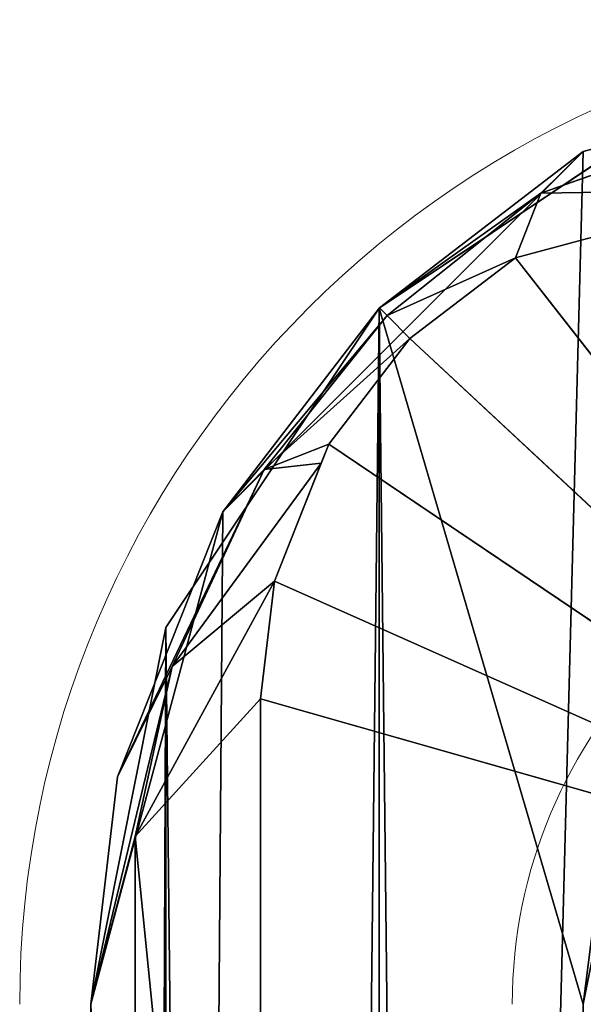
# Model space of a CAD drawing. Units: centimetres. Extents: x -328 to 301, y -154 to 154.
# Drawn here: x 45 to 45, y 4 to 4 of the extents above; entities that cross this region are included whole.
import ezdxf

# ---------------------------------------------------------------- set-up
doc = ezdxf.new("R2010")
doc.units = ezdxf.units.CM
doc.header["$LTSCALE"] = 2.54
doc.layers.get('0').update_dxf_attribs({"true_color": 0xff5454})

# ---------------------------------------------------------------- blocks, each defined once
blk = doc.blocks.new('3DGeom~189_Defintion')
at = {"color": 18, "true_color": 0x000000}
for p, q in [((710.412329671314, 915.7503123859968, -1230.849829578344), (867.5347596053649, 728.1424278445876, -1255.176282567858)), ((867.5347596053649, 728.1424278445876, -1255.176282567858), (729.9294195282149, 892.4464670669374, -1233.871571213512)), ((829.9945507055385, 703.871031077921, -1269.028302278222), (678.1094948645317, 885.2253369627829, -1245.51273455397)), ((678.1094948645317, 885.2253369627829, -1245.51273455397), (829.9945507055385, 703.871031077921, -1269.028302278222)), ((829.9945507055385, 703.871031077921, -1269.028302278222), (849.771753661136, 717.211117139252, -1266.941939102471)), ((849.771753661136, 717.211117139252, -1266.941939102471), (829.9945507055385, 703.871031077921, -1269.028302278222)), ((950.6524937072317, 717.211117139252, -1193.110966909639), (935.076988537877, 673.4882361196784, -1228.271581826119)), ((950.6524937072317, 717.211117139252, -1193.110966909639), (935.076988537877, 673.4882361196784, -1228.271581826119)), ((881.0803224183775, 710.8048611210997, -1255.678873978887), (895.2449397106185, 698.673807614528, -1252.441316148846)), ((897.5355724949446, 696.7119376328951, -1251.917625975571), (881.0803224183775, 710.8048611210997, -1255.678873978887)), ((856.182628313805, 687.1113185143639, -1270), (829.9945507055385, 703.871031077921, -1269.028302278222)), ((829.9945507055385, 8.316419553011656e-11, -1269.028302278222), (829.9945507055385, 703.871031077921, -1269.028302278222)), ((829.9945507055385, 703.871031077921, -1269.028302278222), (856.182628313805, 687.1113185143639, -1270)), ((829.9945507055385, 703.871031077921, -1269.028302278222), (829.9945507055385, 9.24046617001295e-11, -1269.028302278222)), ((958.6218426037431, 703.871031077921, -1174.890663663407), (935.076988537877, 673.4882361196784, -1228.271581826119)), ((935.076988537877, 673.4882361196784, -1228.271581826119), (958.6218426037431, 703.871031077921, -1174.890663663407)), ((895.2449397106185, 698.673807614528, -1252.441316148846), (897.5355724949446, 696.7119376328951, -1251.917625975571)), ((887.9962027682919, 673.4882361196784, -1262.728379823011), (856.182628313805, 687.1113185143639, -1270)), ((856.182628313805, 687.1113185143639, -1270), (887.9962027682919, 673.4882361196784, -1262.728379823011)), ((913.8366231599194, 669.3855240687208, -1248.575728992929), (887.9962027682919, 673.4882361196784, -1262.728379823011)), ((887.9962027682919, 673.4882361196784, -1262.728379823011), (913.8366231599194, 669.3855240687208, -1248.575728992929)), ((935.076988537877, 673.4882361196784, -1228.271581826119), (913.8366231599194, 669.3855240687208, -1248.575728992929)), ((913.8366231599194, 669.3855240687208, -1248.575728992929), (935.076988537877, 673.4882361196784, -1228.271581826119)), ((935.076988537877, 673.4882361196784, -1228.271581826119), (935.076988537877, 8.316419553011656e-11, -1228.271581826119)), ((935.076988537877, 673.4882361196784, -1228.271581826119), (935.076988537877, 8.316419553011656e-11, -1228.271581826119)), ((-1174.890663663398, 0, -958.6218426037477), (829.9945507055385, 0, -1269.028302278222)), ((829.9945507055385, 9.24046617001295e-11, -1269.028302278222), (-1174.890663663398, 1.201260602101684e-10, -958.6218426037477)), ((887.9962027682919, 8.316419553011656e-11, -1262.728379823011), (829.9945507055385, 8.316419553011656e-11, -1269.028302278222)), ((829.9945507055385, 0, -1269.028302278222), (887.9962027682919, 0, -1262.728379823011)), ((935.076988537877, 8.316419553011656e-11, -1228.271581826119), (887.9962027682919, 8.316419553011656e-11, -1262.728379823011)), ((887.9962027682919, 0, -1262.728379823011), (935.076988537877, 0, -1228.271581826119)), ((958.6218426037431, 8.316419553011656e-11, -1174.890663663407), (935.076988537877, 8.316419553011656e-11, -1228.271581826119)), ((935.076988537877, 0, -1228.271581826119), (958.6218426037431, 0, -1174.890663663407))]:
    blk.add_line(p, q, dxfattribs=at)
at = {"color": 0}
for p, q in [((849.771753661136, 717.211117139252, -1266.941939102471), (695.0081338550995, 902.002526859245, -1242.980568178016)), ((849.771753661136, 717.211117139252, -1266.941939102471), (695.0081338550995, 902.002526859245, -1242.980568178016)), ((881.0803224183775, 710.8048611210997, -1255.678873978887), (856.181106263799, 877.5571440308157, -1164.097544602303)), ((856.181106263799, 877.5571440308157, -1164.097544602303), (897.5355724949446, 696.7119376328951, -1251.917625975571)), ((921.8877428812448, 696.7119376328951, -1234.095155111898), (856.181106263799, 877.5571440308157, -1164.097544602303)), ((910.9013759530337, 692.4677798997543, -1244.597405167156), (856.181106263799, 877.5571440308157, -1164.097544602303)), ((921.8877428812448, 696.7119376328951, -1234.095155111898), (856.181106263799, 877.5571440308157, -1164.097544602303)), ((910.9013759530337, 692.4677798997543, -1244.597405167156), (856.181106263799, 877.5571440308157, -1164.097544602303)), ((856.181106263799, 877.5571440308157, -1164.097544602303), (897.5355724949446, 696.7119376328951, -1251.917625975571)), ((867.5347596053649, 728.1424278445876, -1255.176282567858), (856.181106263799, 877.5571440308157, -1164.097544602303)), ((881.0803224183775, 710.8048611210997, -1255.678873978887), (856.181106263799, 877.5571440308157, -1164.097544602303)), ((867.5347596053649, 728.1424278445876, -1255.176282567858), (856.181106263799, 877.5571440308157, -1164.097544602303)), ((849.771753661136, 717.211117139252, -1266.941939102471), (867.5347596053649, 728.1424278445876, -1255.176282567858)), ((849.771753661136, 717.211117139252, -1266.941939102471), (867.5347596053649, 728.1424278445876, -1255.176282567858)), ((867.5347596053649, 728.1424278445876, -1255.176282567858), (881.0803224183775, 710.8048611210997, -1255.678873978887)), ((867.5347596053649, 728.1424278445876, -1255.176282567858), (881.0803224183775, 710.8048611210997, -1255.678873978887)), ((921.8877428812448, 696.7119376328951, -1234.095155111898), (934.066137391651, 728.1424278445876, -1206.484433102298)), ((921.8877428812448, 696.7119376328951, -1234.095155111898), (934.066137391651, 728.1424278445876, -1206.484433102298)), ((934.066137391651, 728.1424278445876, -1206.484433102298), (929.6309886241742, 685.457427480083, -1232.359703190752)), ((934.066137391651, 728.1424278445876, -1206.484433102298), (929.6309886241742, 685.457427480083, -1232.359703190752)), ((881.0803224183775, 710.8048611210997, -1255.678873978887), (849.771753661136, 717.211117139252, -1266.941939102471)), ((849.771753661136, 717.211117139252, -1266.941939102471), (869.6379703002203, 699.662772731281, -1265.7550549996)), ((881.0803224183775, 710.8048611210997, -1255.678873978887), (849.771753661136, 717.211117139252, -1266.941939102471)), ((849.771753661136, 717.211117139252, -1266.941939102471), (869.6379703002203, 699.662772731281, -1265.7550549996)), ((950.6524937072317, 717.211117139252, -1193.110966909639), (929.6309886241742, 685.457427480083, -1232.359703190752)), ((950.6524937072317, 717.211117139252, -1193.110966909639), (929.6309886241742, 685.457427480083, -1232.359703190752)), ((881.0803224183775, 710.8048611210997, -1255.678873978887), (869.6379703002203, 699.662772731281, -1265.7550549996)), ((881.0803224183775, 710.8048611210997, -1255.678873978887), (869.6379703002203, 699.662772731281, -1265.7550549996)), ((869.6379703002203, 699.662772731281, -1265.7550549996), (829.9945507055385, 703.871031077921, -1269.028302278222)), ((869.6379703002203, 699.662772731281, -1265.7550549996), (829.9945507055385, 703.871031077921, -1269.028302278222)), ((869.6379703002203, 699.662772731281, -1265.7550549996), (856.182628313805, 687.1113185143639, -1270)), ((869.6379703002203, 699.662772731281, -1265.7550549996), (856.182628313805, 687.1113185143639, -1270)), ((895.2449397106185, 698.673807614528, -1252.441316148846), (869.6379703002203, 699.662772731281, -1265.7550549996)), ((895.2449397106185, 698.673807614528, -1252.441316148846), (869.6379703002203, 699.662772731281, -1265.7550549996)), ((893.539823820738, 685.457427480083, -1258.773569045687), (869.6379703002203, 699.662772731281, -1265.7550549996)), ((893.539823820738, 685.457427480083, -1258.773569045687), (869.6379703002203, 699.662772731281, -1265.7550549996)), ((895.2449397106185, 698.673807614528, -1252.441316148846), (893.539823820738, 685.457427480083, -1258.773569045687)), ((895.2449397106185, 698.673807614528, -1252.441316148846), (893.539823820738, 685.457427480083, -1258.773569045687)), ((897.5355724949446, 696.7119376328951, -1251.917625975571), (893.539823820738, 685.457427480083, -1258.773569045687)), ((897.5355724949446, 696.7119376328951, -1251.917625975571), (893.539823820738, 685.457427480083, -1258.773569045687)), ((897.5355724949446, 696.7119376328951, -1251.917625975571), (910.9013759530337, 692.4677798997543, -1244.597405167156)), ((897.5355724949446, 696.7119376328951, -1251.917625975571), (910.9013759530337, 692.4677798997543, -1244.597405167156)), ((910.9013759530337, 692.4677798997543, -1244.597405167156), (921.8877428812448, 696.7119376328951, -1234.095155111898)), ((910.9013759530337, 692.4677798997543, -1244.597405167156), (921.8877428812448, 696.7119376328951, -1234.095155111898)), ((921.8877428812448, 696.7119376328951, -1234.095155111898), (913.0910285917231, 681.1884445863856, -1247.57264555022)), ((921.8877428812448, 696.7119376328951, -1234.095155111898), (913.0910285917231, 681.1884445863856, -1247.57264555022)), ((921.8877428812448, 696.7119376328951, -1234.095155111898), (929.6309886241742, 685.457427480083, -1232.359703190752)), ((921.8877428812448, 696.7119376328951, -1234.095155111898), (929.6309886241742, 685.457427480083, -1232.359703190752)), ((910.9013759530337, 692.4677798997543, -1244.597405167156), (893.539823820738, 685.457427480083, -1258.773569045687)), ((910.9013759530337, 692.4677798997543, -1244.597405167156), (893.539823820738, 685.457427480083, -1258.773569045687)), ((910.9013759530337, 692.4677798997543, -1244.597405167156), (913.0910285917231, 681.1884445863856, -1247.57264555022)), ((910.9013759530337, 692.4677798997543, -1244.597405167156), (913.0910285917231, 681.1884445863856, -1247.57264555022)), ((829.9945507055385, 8.316419553011656e-11, -1269.028302278222), (856.182628313805, 687.1113185143639, -1270)), ((829.9945507055385, 8.316419553011656e-11, -1269.028302278222), (856.182628313805, 687.1113185143639, -1270)), ((893.539823820738, 685.457427480083, -1258.773569045687), (856.182628313805, 687.1113185143639, -1270)), ((893.539823820738, 685.457427480083, -1258.773569045687), (856.182628313805, 687.1113185143639, -1270)), ((887.9962027682919, 8.316419553011656e-11, -1262.728379823011), (856.182628313805, 687.1113185143639, -1270)), ((887.9962027682919, 8.316419553011656e-11, -1262.728379823011), (856.182628313805, 687.1113185143639, -1270)), ((893.539823820738, 685.457427480083, -1258.773569045687), (887.9962027682919, 673.4882361196784, -1262.728379823011)), ((893.539823820738, 685.457427480083, -1258.773569045687), (887.9962027682919, 673.4882361196784, -1262.728379823011)), ((913.0910285917231, 681.1884445863856, -1247.57264555022), (893.539823820738, 685.457427480083, -1258.773569045687)), ((913.0910285917231, 681.1884445863856, -1247.57264555022), (893.539823820738, 685.457427480083, -1258.773569045687)), ((929.6309886241742, 685.457427480083, -1232.359703190752), (913.0910285917231, 681.1884445863856, -1247.57264555022)), ((929.6309886241742, 685.457427480083, -1232.359703190752), (913.0910285917231, 681.1884445863856, -1247.57264555022)), ((929.6309886241742, 685.457427480083, -1232.359703190752), (913.8366231599194, 669.3855240687208, -1248.575728992929)), ((929.6309886241742, 685.457427480083, -1232.359703190752), (913.8366231599194, 669.3855240687208, -1248.575728992929)), ((929.6309886241742, 685.457427480083, -1232.359703190752), (935.076988537877, 673.4882361196784, -1228.271581826119)), ((929.6309886241742, 685.457427480083, -1232.359703190752), (935.076988537877, 673.4882361196784, -1228.271581826119)), ((913.0910285917231, 681.1884445863856, -1247.57264555022), (887.9962027682919, 673.4882361196784, -1262.728379823011)), ((913.0910285917231, 681.1884445863856, -1247.57264555022), (887.9962027682919, 673.4882361196784, -1262.728379823011)), ((913.0910285917231, 681.1884445863856, -1247.57264555022), (913.8366231599194, 669.3855240687208, -1248.575728992929)), ((913.0910285917231, 681.1884445863856, -1247.57264555022), (913.8366231599194, 669.3855240687208, -1248.575728992929)), ((935.076988537877, 8.316419553011656e-11, -1228.271581826119), (887.9962027682919, 673.4882361196784, -1262.728379823011)), ((887.9962027682919, 8.316419553011656e-11, -1262.728379823011), (887.9962027682919, 673.4882361196784, -1262.728379823011)), ((935.076988537877, 8.316419553011656e-11, -1228.271581826119), (887.9962027682919, 673.4882361196784, -1262.728379823011)), ((887.9962027682919, 8.316419553011656e-11, -1262.728379823011), (887.9962027682919, 673.4882361196784, -1262.728379823011)), ((935.076988537877, 8.316419553011656e-11, -1228.271581826119), (913.8366231599194, 669.3855240687208, -1248.575728992929)), ((935.076988537877, 8.316419553011656e-11, -1228.271581826119), (913.8366231599194, 669.3855240687208, -1248.575728992929))]:
    blk.add_line(p, q, dxfattribs=at)
at = {"color": 18, "true_color": 0x000000}
mesh = blk.add_polyface(dxfattribs=at)
corners = [(-1023.005607822391, 885.2253369627829, -982.1375152969603), (-1174.890663663398, 1.201260602101684e-10, -958.6218426037477), (-1174.890663663398, 703.871031077921, -958.6218426037477), (829.9945507055385, 9.24046617001295e-11, -1269.028302278222), (-839.5896589533517, 1033.76345731078, -1010.534874740613), (-631.4421293690435, 1143.979087537018, -1042.761292139873), (-406.2792615458117, 1211.786310625154, -1077.622220657334), (-172.4480564789319, 1234.671434737329, -1113.825072440985), (61.38314858795704, 1211.786310625154, -1150.028029193605), (286.5460164111935, 1143.979087537018, -1184.888852742087), (494.693545995497, 1033.76345731078, -1217.115375110317), (678.1094948645317, 885.2253369627829, -1245.51273455397), (829.9945507055385, 703.871031077921, -1269.028302278222)]
mesh.append_faces([[corners[k] for k in face] for face in [(0, 1, 2), (3, 11, 12)]], dxfattribs={"vtx0": -1, "color": 18})
mesh.append_faces([[corners[k] for k in face] for face in [(1, 0, 3)]], dxfattribs={"vtx0": -1, "vtx1": -1, "color": 18})
mesh.append_faces([[corners[k] for k in face] for face in [(3, 0, 4), (3, 4, 5), (3, 5, 6), (3, 6, 7), (3, 7, 8), (3, 8, 9), (3, 9, 10), (3, 10, 11)]], dxfattribs={"vtx0": -1, "vtx2": -1, "color": 18})
mesh = blk.add_polyface(dxfattribs=at)
corners = [(856.181106263799, 877.5571440308157, -1164.097544602303), (729.9294195282149, 892.4464670669374, -1233.871571213512), (816.2804077325162, 1060.257624425008, -1033.351664055668)]
mesh.append_faces([[corners[k] for k in face] for face in [(0, 1, 2)]], dxfattribs={"color": 18})
mesh = blk.add_polyface(dxfattribs=at)
corners = [(710.412329671314, 915.7503123859968, -1230.849829578344), (849.771753661136, 717.211117139252, -1266.941939102471), (695.0081338550995, 902.002526859245, -1242.980568178016), (867.5347596053649, 728.1424278445876, -1255.176282567858)]
mesh.append_faces([[corners[k] for k in face] for face in [(0, 1, 2), (1, 0, 3)]], dxfattribs={"vtx0": -1, "color": 18})
mesh = blk.add_polyface(dxfattribs=at)
corners = [(695.0081338550995, 902.002526859245, -1242.980568178016), (829.9945507055385, 703.871031077921, -1269.028302278222), (678.1094948645317, 885.2253369627829, -1245.51273455397), (849.771753661136, 717.211117139252, -1266.941939102471)]
mesh.append_faces([[corners[k] for k in face] for face in [(0, 1, 2), (1, 0, 3)]], dxfattribs={"vtx0": -1, "color": 18})
mesh = blk.add_polyface(dxfattribs=at)
corners = [(867.5347596053649, 728.1424278445876, -1255.176282567858), (729.9294195282149, 892.4464670669374, -1233.871571213512), (856.181106263799, 877.5571440308157, -1164.097544602303)]
mesh.append_faces([[corners[k] for k in face] for face in [(0, 1, 2)]], dxfattribs={"color": 18})
mesh = blk.add_polyface(dxfattribs=at)
corners = [(897.5355724949446, 696.7119376328951, -1251.917625975571), (881.0803224183775, 710.8048611210997, -1255.678873978887), (856.181106263799, 877.5571440308157, -1164.097544602303)]
mesh.append_faces([[corners[k] for k in face] for face in [(0, 1, 2)]], dxfattribs={"color": 18})
mesh = blk.add_polyface(dxfattribs=at)
corners = [(934.066137391651, 728.1424278445876, -1206.484433102298), (921.8877428812448, 696.7119376328951, -1234.095155111898), (856.181106263799, 877.5571440308157, -1164.097544602303)]
mesh.append_faces([[corners[k] for k in face] for face in [(0, 1, 2)]], dxfattribs={"color": 18})
mesh = blk.add_polyface(dxfattribs=at)
corners = [(921.8877428812448, 696.7119376328951, -1234.095155111898), (910.9013759530337, 692.4677798997543, -1244.597405167156), (856.181106263799, 877.5571440308157, -1164.097544602303)]
mesh.append_faces([[corners[k] for k in face] for face in [(0, 1, 2)]], dxfattribs={"color": 18})
mesh = blk.add_polyface(dxfattribs=at)
corners = [(910.9013759530337, 692.4677798997543, -1244.597405167156), (897.5355724949446, 696.7119376328951, -1251.917625975571), (856.181106263799, 877.5571440308157, -1164.097544602303)]
mesh.append_faces([[corners[k] for k in face] for face in [(0, 1, 2)]], dxfattribs={"color": 18})
mesh = blk.add_polyface(dxfattribs=at)
corners = [(881.0803224183775, 710.8048611210997, -1255.678873978887), (867.5347596053649, 728.1424278445876, -1255.176282567858), (856.181106263799, 877.5571440308157, -1164.097544602303)]
mesh.append_faces([[corners[k] for k in face] for face in [(0, 1, 2)]], dxfattribs={"color": 18})
mesh = blk.add_polyface(dxfattribs=at)
corners = [(881.0803224183775, 710.8048611210997, -1255.678873978887), (849.771753661136, 717.211117139252, -1266.941939102471), (867.5347596053649, 728.1424278445876, -1255.176282567858)]
mesh.append_faces([[corners[k] for k in face] for face in [(0, 1, 2)]], dxfattribs={"color": 18})
mesh = blk.add_polyface(dxfattribs=at)
corners = [(934.066137391651, 728.1424278445876, -1206.484433102298), (929.6309886241742, 685.457427480083, -1232.359703190752), (921.8877428812448, 696.7119376328951, -1234.095155111898)]
mesh.append_faces([[corners[k] for k in face] for face in [(0, 1, 2)]], dxfattribs={"color": 18})
mesh = blk.add_polyface(dxfattribs=at)
corners = [(934.066137391651, 728.1424278445876, -1206.484433102298), (950.6524937072317, 717.211117139252, -1193.110966909639), (929.6309886241742, 685.457427480083, -1232.359703190752)]
mesh.append_faces([[corners[k] for k in face] for face in [(0, 1, 2)]], dxfattribs={"color": 18})
mesh = blk.add_polyface(dxfattribs=at)
corners = [(869.6379703002203, 699.662772731281, -1265.7550549996), (829.9945507055385, 703.871031077921, -1269.028302278222), (849.771753661136, 717.211117139252, -1266.941939102471)]
mesh.append_faces([[corners[k] for k in face] for face in [(0, 1, 2)]], dxfattribs={"color": 18})
mesh = blk.add_polyface(dxfattribs=at)
corners = [(881.0803224183775, 710.8048611210997, -1255.678873978887), (869.6379703002203, 699.662772731281, -1265.7550549996), (849.771753661136, 717.211117139252, -1266.941939102471)]
mesh.append_faces([[corners[k] for k in face] for face in [(0, 1, 2)]], dxfattribs={"color": 18})
mesh = blk.add_polyface(dxfattribs=at)
corners = [(950.6524937072317, 717.211117139252, -1193.110966909639), (935.076988537877, 673.4882361196784, -1228.271581826119), (929.6309886241742, 685.457427480083, -1232.359703190752)]
mesh.append_faces([[corners[k] for k in face] for face in [(0, 1, 2)]], dxfattribs={"color": 18})
mesh = blk.add_polyface(dxfattribs=at)
corners = [(950.6524937072317, 717.211117139252, -1193.110966909639), (958.6218426037431, 703.871031077921, -1174.890663663407), (935.076988537877, 673.4882361196784, -1228.271581826119)]
mesh.append_faces([[corners[k] for k in face] for face in [(0, 1, 2)]], dxfattribs={"color": 18})
mesh = blk.add_polyface(dxfattribs=at)
corners = [(895.2449397106185, 698.673807614528, -1252.441316148846), (869.6379703002203, 699.662772731281, -1265.7550549996), (881.0803224183775, 710.8048611210997, -1255.678873978887)]
mesh.append_faces([[corners[k] for k in face] for face in [(0, 1, 2)]], dxfattribs={"color": 18})
mesh = blk.add_polyface(dxfattribs=at)
corners = [(869.6379703002203, 699.662772731281, -1265.7550549996), (856.182628313805, 687.1113185143639, -1270), (829.9945507055385, 703.871031077921, -1269.028302278222)]
mesh.append_faces([[corners[k] for k in face] for face in [(0, 1, 2)]], dxfattribs={"color": 18})
mesh = blk.add_polyface(dxfattribs=at)
corners = [(856.182628313805, 687.1113185143639, -1270), (829.9945507055385, 8.316419553011656e-11, -1269.028302278222), (829.9945507055385, 703.871031077921, -1269.028302278222)]
mesh.append_faces([[corners[k] for k in face] for face in [(0, 1, 2)]], dxfattribs={"color": 18})
mesh = blk.add_polyface(dxfattribs=at)
corners = [(935.076988537877, 673.4882361196784, -1228.271581826119), (958.6218426037431, 8.316419553011656e-11, -1174.890663663407), (935.076988537877, 8.316419553011656e-11, -1228.271581826119), (958.6218426037431, 703.871031077921, -1174.890663663407)]
mesh.append_faces([[corners[k] for k in face] for face in [(0, 1, 2), (1, 0, 3)]], dxfattribs={"vtx0": -1, "color": 18})
mesh = blk.add_polyface(dxfattribs=at)
corners = [(893.539823820738, 685.457427480083, -1258.773569045687), (856.182628313805, 687.1113185143639, -1270), (869.6379703002203, 699.662772731281, -1265.7550549996)]
mesh.append_faces([[corners[k] for k in face] for face in [(0, 1, 2)]], dxfattribs={"color": 18})
mesh = blk.add_polyface(dxfattribs=at)
corners = [(895.2449397106185, 698.673807614528, -1252.441316148846), (893.539823820738, 685.457427480083, -1258.773569045687), (869.6379703002203, 699.662772731281, -1265.7550549996)]
mesh.append_faces([[corners[k] for k in face] for face in [(0, 1, 2)]], dxfattribs={"color": 18})
mesh = blk.add_polyface(dxfattribs=at)
corners = [(897.5355724949446, 696.7119376328951, -1251.917625975571), (893.539823820738, 685.457427480083, -1258.773569045687), (895.2449397106185, 698.673807614528, -1252.441316148846)]
mesh.append_faces([[corners[k] for k in face] for face in [(0, 1, 2)]], dxfattribs={"color": 18})
mesh = blk.add_polyface(dxfattribs=at)
corners = [(910.9013759530337, 692.4677798997543, -1244.597405167156), (893.539823820738, 685.457427480083, -1258.773569045687), (897.5355724949446, 696.7119376328951, -1251.917625975571)]
mesh.append_faces([[corners[k] for k in face] for face in [(0, 1, 2)]], dxfattribs={"color": 18})
mesh = blk.add_polyface(dxfattribs=at)
corners = [(921.8877428812448, 696.7119376328951, -1234.095155111898), (913.0910285917231, 681.1884445863856, -1247.57264555022), (910.9013759530337, 692.4677798997543, -1244.597405167156)]
mesh.append_faces([[corners[k] for k in face] for face in [(0, 1, 2)]], dxfattribs={"color": 18})
mesh = blk.add_polyface(dxfattribs=at)
corners = [(929.6309886241742, 685.457427480083, -1232.359703190752), (913.0910285917231, 681.1884445863856, -1247.57264555022), (921.8877428812448, 696.7119376328951, -1234.095155111898)]
mesh.append_faces([[corners[k] for k in face] for face in [(0, 1, 2)]], dxfattribs={"color": 18})
mesh = blk.add_polyface(dxfattribs=at)
corners = [(913.0910285917231, 681.1884445863856, -1247.57264555022), (893.539823820738, 685.457427480083, -1258.773569045687), (910.9013759530337, 692.4677798997543, -1244.597405167156)]
mesh.append_faces([[corners[k] for k in face] for face in [(0, 1, 2)]], dxfattribs={"color": 18})
mesh = blk.add_polyface(dxfattribs=at)
corners = [(887.9962027682919, 8.316419553011656e-11, -1262.728379823011), (829.9945507055385, 8.316419553011656e-11, -1269.028302278222), (856.182628313805, 687.1113185143639, -1270)]
mesh.append_faces([[corners[k] for k in face] for face in [(0, 1, 2)]], dxfattribs={"color": 18})
mesh = blk.add_polyface(dxfattribs=at)
corners = [(893.539823820738, 685.457427480083, -1258.773569045687), (887.9962027682919, 673.4882361196784, -1262.728379823011), (856.182628313805, 687.1113185143639, -1270)]
mesh.append_faces([[corners[k] for k in face] for face in [(0, 1, 2)]], dxfattribs={"color": 18})
mesh = blk.add_polyface(dxfattribs=at)
corners = [(887.9962027682919, 8.316419553011656e-11, -1262.728379823011), (856.182628313805, 687.1113185143639, -1270), (887.9962027682919, 673.4882361196784, -1262.728379823011)]
mesh.append_faces([[corners[k] for k in face] for face in [(0, 1, 2)]], dxfattribs={"color": 18})
mesh = blk.add_polyface(dxfattribs=at)
corners = [(913.0910285917231, 681.1884445863856, -1247.57264555022), (887.9962027682919, 673.4882361196784, -1262.728379823011), (893.539823820738, 685.457427480083, -1258.773569045687)]
mesh.append_faces([[corners[k] for k in face] for face in [(0, 1, 2)]], dxfattribs={"color": 18})
mesh = blk.add_polyface(dxfattribs=at)
corners = [(929.6309886241742, 685.457427480083, -1232.359703190752), (913.8366231599194, 669.3855240687208, -1248.575728992929), (913.0910285917231, 681.1884445863856, -1247.57264555022)]
mesh.append_faces([[corners[k] for k in face] for face in [(0, 1, 2)]], dxfattribs={"color": 18})
mesh = blk.add_polyface(dxfattribs=at)
corners = [(935.076988537877, 673.4882361196784, -1228.271581826119), (913.8366231599194, 669.3855240687208, -1248.575728992929), (929.6309886241742, 685.457427480083, -1232.359703190752)]
mesh.append_faces([[corners[k] for k in face] for face in [(0, 1, 2)]], dxfattribs={"color": 18})
mesh = blk.add_polyface(dxfattribs=at)
corners = [(913.8366231599194, 669.3855240687208, -1248.575728992929), (887.9962027682919, 673.4882361196784, -1262.728379823011), (913.0910285917231, 681.1884445863856, -1247.57264555022)]
mesh.append_faces([[corners[k] for k in face] for face in [(0, 1, 2)]], dxfattribs={"color": 18})
mesh = blk.add_polyface(dxfattribs=at)
corners = [(935.076988537877, 8.316419553011656e-11, -1228.271581826119), (887.9962027682919, 673.4882361196784, -1262.728379823011), (913.8366231599194, 669.3855240687208, -1248.575728992929)]
mesh.append_faces([[corners[k] for k in face] for face in [(0, 1, 2)]], dxfattribs={"color": 18})
mesh = blk.add_polyface(dxfattribs=at)
corners = [(935.076988537877, 8.316419553011656e-11, -1228.271581826119), (887.9962027682919, 8.316419553011656e-11, -1262.728379823011), (887.9962027682919, 673.4882361196784, -1262.728379823011)]
mesh.append_faces([[corners[k] for k in face] for face in [(0, 1, 2)]], dxfattribs={"color": 18})
mesh = blk.add_polyface(dxfattribs=at)
corners = [(935.076988537877, 8.316419553011656e-11, -1228.271581826119), (913.8366231599194, 669.3855240687208, -1248.575728992929), (935.076988537877, 673.4882361196784, -1228.271581826119)]
mesh.append_faces([[corners[k] for k in face] for face in [(0, 1, 2)]], dxfattribs={"color": 18})
mesh = blk.add_polyface(dxfattribs=at)
corners = [(887.9962027682919, 0, -1262.728379823011), (-1174.890663663398, 0, -958.6218426037477), (829.9945507055385, 0, -1269.028302278222), (935.076988537877, 0, -1228.271581826119), (958.6218426037431, 0, -1174.890663663407), (1269.028302278222, 0, 829.9945507055616), (-1228.271581826128, 4.620233085006475e-11, -935.0769885378862), (-1262.728379823016, 4.620233085006475e-11, -887.9962027682966), (-1269.028302278231, 0, -829.9945507055431), (-958.6218426037477, 0, 1174.890663663398), (1262.728379823016, 0, 887.9962027683058), (1228.271581826105, 0, 935.0769885378862), (1174.890663663398, 0, 958.6218426037477), (-829.9945507055431, 0, 1269.028302278231), (-935.0769885378954, 0, 1228.271581826119), (-887.9962027683058, 0, 1262.72837982302)]
mesh.append_faces([[corners[k] for k in face] for face in [(0, 1, 2), (14, 13, 15)]], dxfattribs={"vtx0": -1, "color": 18})
mesh.append_faces([[corners[k] for k in face] for face in [(1, 5, 6), (6, 5, 7), (7, 5, 8), (8, 5, 9), (9, 13, 14)]], dxfattribs={"vtx0": -1, "vtx1": -1, "color": 18})
mesh.append_faces([[corners[k] for k in face] for face in [(1, 0, 3), (1, 3, 4), (1, 4, 5), (9, 5, 10), (9, 10, 11), (9, 11, 12), (9, 12, 13)]], dxfattribs={"vtx0": -1, "vtx2": -1, "color": 18})
blk = doc.blocks.new('Group23')
at = {"color": 18, "true_color": 0x000000, "extrusion": (-0.1530021376190595, -0.9882258577288892, 6.05113816751166e-17), "xscale": 0.00354894444229096, "yscale": 0.003548944442290959, "zscale": 0.00354894444229096}
blk.add_blockref('3DGeom~189_Defintion', (19.467151676434, 193.4999999999999, 178.7868816259003), dxfattribs=at)
blk = doc.blocks.new('Group22')
at = {"color": 0}
blk.add_blockref('Group23', (0, 0), dxfattribs=at)
blk = doc.blocks.new('3DGeom~123_Defintion')
at = {"color": 0}
for p, q in [((-139.3790638481113, 3548.664332144123, -146.714805488947), (-7.335740786842599, 3548.664332144123, -146.714805488947)), ((-7.335740786842599, 3548.664332144123, -146.714805488947), (-139.3790638481113, 3548.664332144123, -146.714805488947)), ((-7.335740786842599, 1008.664332144124, -146.714805488947), (-7.335740786842599, 3548.664332144123, -146.714805488947)), ((-7.335740786842599, 3548.664332144123, -146.714805488947), (-4.528474160986907, 3548.664332144123, -146.156403650077)), ((-7.335740786842599, 1008.664332144124, -146.714805488947), (-7.335740786842599, 3548.664332144123, -146.714805488947)), ((-4.528474160986907, 3548.664332144123, -146.156403650077), (-7.335740786842599, 3548.664332144123, -146.714805488947)), ((-4.528474160986907, 1008.664332144124, -146.1564036500768), (-4.528474160986907, 3548.664332144123, -146.156403650077)), ((-4.528474160986907, 3548.664332144123, -146.156403650077), (-2.148588550778782, 3548.664332144123, -144.5662148031865)), ((-4.528474160986907, 1008.664332144124, -146.1564036500768), (-4.528474160986907, 3548.664332144123, -146.156403650077)), ((-2.148588550778782, 3548.664332144123, -144.5662148031865), (-4.528474160986907, 3548.664332144123, -146.156403650077)), ((-2.148588550778782, 1008.664332144124, -144.5662148031865), (-2.148588550778782, 3548.664332144123, -144.5662148031865)), ((-2.148588550778782, 3548.664332144123, -144.5662148031865), (-0.5583999707613748, 3548.664332144123, -142.1863355979226)), ((-2.148588550778782, 1008.664332144124, -144.5662148031865), (-2.148588550778782, 3548.664332144123, -144.5662148031865)), ((-0.5583999707613748, 3548.664332144123, -142.1863355979226), (-2.148588550778782, 3548.664332144123, -144.5662148031865)), ((-7.335740786842599, 1008.664332144124, -146.714805488947), (-139.3790638481113, 1008.664332144124, -146.714805488947)), ((-139.3790638481113, 1008.664332144124, -146.714805488947), (-7.335740786842599, 1008.664332144124, -146.714805488947)), ((-4.528474160986907, 1008.664332144124, -146.1564036500768), (-7.335740786842599, 1008.664332144124, -146.714805488947)), ((-7.335740786842599, 1008.664332144124, -146.714805488947), (-4.528474160986907, 1008.664332144124, -146.1564036500768)), ((-2.148588550778782, 1008.664332144124, -144.5662148031865), (-4.528474160986907, 1008.664332144124, -146.1564036500768)), ((-4.528474160986907, 1008.664332144124, -146.1564036500768), (-2.148588550778782, 1008.664332144124, -144.5662148031865)), ((-0.5583999707613748, 1008.664332144124, -142.1863355979226), (-2.148588550778782, 1008.664332144124, -144.5662148031865)), ((-2.148588550778782, 1008.664332144124, -144.5662148031865), (-0.5583999707613748, 1008.664332144124, -142.1863355979226))]:
    blk.add_line(p, q, dxfattribs=at)
at = {"color": 144, "true_color": 0x007cb0}
mesh = blk.add_polyface(dxfattribs=at)
corners = [(-142.1863355979228, 3548.664332144123, -146.156403650077), (-7.335740786842599, 3548.664332144123, -146.714805488947), (-139.3790638481113, 3548.664332144123, -146.714805488947), (-4.528474160986907, 3548.664332144123, -146.156403650077), (-144.5662148031867, 3548.664332144123, -144.5662148031865), (-2.148588550778782, 3548.664332144123, -144.5662148031865), (-139.3790638481113, 3548.664332144123, -143.0469415004699), (-146.1564036500768, 3548.664332144123, -142.1863355979226), (-140.7826997230173, 3548.664332144123, -142.7677337490941), (-141.9726461575897, 3548.664332144123, -141.9726461575897), (-146.7148054889469, 3548.664332144123, -139.3790638481115), (-142.7677337490941, 3548.664332144123, -140.7826997230171), (-143.0469415004698, 3548.664332144123, -139.3790638481115), (-146.7148054889469, 3548.664332144123, -7.335740786843031), (-143.0469415004698, 3548.664332144123, -7.335740786843031), (-146.1564036500768, 3548.664332144123, -4.528474160987186), (-142.7677337490941, 3548.664332144123, -5.932107473915037), (-141.9726461575897, 3548.664332144123, -4.742164455312751), (-140.7826997230173, 3548.664332144123, -3.947070031867673), (-144.5662148031867, 3548.664332144123, -2.148588550778782), (-139.3790638481113, 3548.664332144123, -3.667870393421588), (-7.335740786842599, 3548.664332144123, -3.667870393421588), (-7.335740786842599, 3548.664332144123, -143.0469415004699), (-0.5583999707613748, 3548.664332144123, -142.1863355979226), (-5.932107473914748, 3548.664332144123, -142.7677337490941), (-4.742164455312896, 3548.664332144123, -141.9726461575897), (0, 3548.664332144123, -139.3790638481115), (-3.94707003186752, 3548.664332144123, -140.7826997230171), (-3.667870393421877, 3548.664332144123, -139.3790638481115), (-3.667870393421877, 3548.664332144123, -7.335740786843031), (0, 3548.664332144123, -7.335740786843031), (-3.94707003186752, 3548.664332144123, -5.932107473915037), (-0.5583999707613748, 3548.664332144123, -4.528474160987186), (-4.742164455312896, 3548.664332144123, -4.742164455312751), (-5.932107473914748, 3548.664332144123, -3.947070031867673), (-2.148588550778782, 3548.664332144123, -2.148588550778782), (-142.1863355979228, 3548.664332144123, -0.5583999707615191), (-4.528474160986907, 3548.664332144123, -0.5583999707615191), (-139.3790638481113, 3548.664332144123), (-7.335740786842599, 3548.664332144123)]
mesh.append_faces([[corners[k] for k in face] for face in [(0, 1, 2), (37, 38, 39)]], dxfattribs={"vtx0": -1, "color": 144})
mesh.append_faces([[corners[k] for k in face] for face in [(1, 0, 3), (3, 4, 5), (6, 7, 8), (8, 7, 9), (9, 10, 11), (11, 10, 12), (12, 13, 14), (14, 15, 16), (16, 15, 17), (17, 15, 18), (18, 19, 20), (20, 19, 21), (5, 22, 23), (22, 5, 6), (23, 25, 26), (26, 29, 30), (30, 31, 32), (32, 34, 35), (35, 36, 37)]], dxfattribs={"vtx0": -1, "vtx1": -1, "color": 144})
mesh.append_faces([[corners[k] for k in face] for face in [(5, 4, 6), (35, 21, 19)]], dxfattribs={"vtx0": -1, "vtx1": -1, "vtx2": -1, "color": 144})
mesh.append_faces([[corners[k] for k in face] for face in [(3, 0, 4), (6, 4, 7), (9, 7, 10), (12, 10, 13), (14, 13, 15), (18, 15, 19), (23, 22, 24), (23, 24, 25), (26, 25, 27), (26, 27, 28), (26, 28, 29), (30, 29, 31), (32, 31, 33), (32, 33, 34), (35, 34, 21), (35, 19, 36), (37, 36, 38)]], dxfattribs={"vtx0": -1, "vtx2": -1, "color": 144})
mesh = blk.add_polyface(dxfattribs=at)
corners = [(-7.335740786842599, 3548.664332144123, -146.714805488947), (-139.3790638481113, 1008.664332144124, -146.714805488947), (-139.3790638481113, 3548.664332144123, -146.714805488947), (-7.335740786842599, 1008.664332144124, -146.714805488947)]
mesh.append_faces([[corners[k] for k in face] for face in [(0, 1, 2), (1, 0, 3)]], dxfattribs={"vtx0": -1, "color": 144})
mesh = blk.add_polyface(dxfattribs=at)
corners = [(-4.528474160986907, 3548.664332144123, -146.156403650077), (-7.335740786842599, 1008.664332144124, -146.714805488947), (-7.335740786842599, 3548.664332144123, -146.714805488947), (-4.528474160986907, 1008.664332144124, -146.1564036500768)]
mesh.append_faces([[corners[k] for k in face] for face in [(0, 1, 2), (1, 0, 3)]], dxfattribs={"vtx0": -1, "color": 144})
mesh = blk.add_polyface(dxfattribs=at)
corners = [(-2.148588550778782, 3548.664332144123, -144.5662148031865), (-4.528474160986907, 1008.664332144124, -146.1564036500768), (-4.528474160986907, 3548.664332144123, -146.156403650077), (-2.148588550778782, 1008.664332144124, -144.5662148031865)]
mesh.append_faces([[corners[k] for k in face] for face in [(0, 1, 2), (1, 0, 3)]], dxfattribs={"vtx0": -1, "color": 144})
mesh = blk.add_polyface(dxfattribs=at)
corners = [(-2.148588550778782, 3548.664332144123, -144.5662148031865), (-0.5583999707613748, 1008.664332144124, -142.1863355979226), (-2.148588550778782, 1008.664332144124, -144.5662148031865), (-0.5583999707613748, 3548.664332144123, -142.1863355979226)]
mesh.append_faces([[corners[k] for k in face] for face in [(0, 1, 2), (1, 0, 3)]], dxfattribs={"vtx0": -1, "color": 144})
mesh = blk.add_polyface(dxfattribs=at)
corners = [(-4.528474160986907, 1008.664332144124, -146.1564036500768), (-139.3790638481113, 1008.664332144124, -146.714805488947), (-7.335740786842599, 1008.664332144124, -146.714805488947), (-142.1863355979228, 1008.664332144124, -146.1564036500768), (-2.148588550778782, 1008.664332144124, -144.5662148031865), (-144.5662148031867, 1008.664332144124, -144.5662148031865), (-7.335740786842599, 1008.664332144124, -143.0469415004699), (-0.5583999707613748, 1008.664332144124, -142.1863355979226), (-5.932107473914748, 1008.664332144124, -142.7677337490941), (-4.742164455312896, 1008.664332144124, -141.9726461575895), (0, 1008.664332144124, -139.3790638481113), (-3.94707003186752, 1008.664332144124, -140.7826997230171), (-3.667870393421877, 1008.664332144124, -139.3790638481113), (0, 1008.664332144124, -7.335740786842887), (-3.667870393421877, 1008.664332144124, -7.335740786842887), (-0.5583999707613748, 1008.664332144124, -4.528474160987331), (-3.94707003186752, 1008.664332144124, -5.932107473915037), (-4.742164455312896, 1008.664332144124, -4.742164455312751), (-5.932107473914748, 1008.664332144124, -3.947070031867673), (-2.148588550778782, 1008.664332144124, -2.148588550778782), (-7.335740786842599, 1008.664332144124, -3.667870393421588), (-139.3790638481113, 1008.664332144124, -3.667870393421588), (-139.3790638481113, 1008.664332144124, -143.0469415004699), (-146.1564036500768, 1008.664332144124, -142.1863355979226), (-140.7826997230173, 1008.664332144124, -142.7677337490941), (-141.9726461575897, 1008.664332144124, -141.9726461575895), (-146.7148054889469, 1008.664332144124, -139.3790638481113), (-142.7677337490941, 1008.664332144124, -140.7826997230171), (-143.0469415004698, 1008.664332144124, -139.3790638481113), (-143.0469415004698, 1008.664332144124, -7.335740786842887), (-146.7148054889469, 1008.664332144124, -7.335740786842887), (-142.7677337490941, 1008.664332144124, -5.932107473915037), (-146.1564036500768, 1008.664332144124, -4.528474160987331), (-141.9726461575897, 1008.664332144124, -4.742164455312751), (-140.7826997230173, 1008.664332144124, -3.947070031867673), (-144.5662148031867, 1008.664332144124, -2.148588550778782), (-4.528474160986907, 1008.664332144124, -0.5583999707612304), (-142.1863355979228, 1008.664332144124, -0.5583999707612304), (-7.335740786842599, 1008.664332144124), (-139.3790638481113, 1008.664332144124)]
mesh.append_faces([[corners[k] for k in face] for face in [(0, 1, 2), (37, 38, 39)]], dxfattribs={"vtx0": -1, "color": 144})
mesh.append_faces([[corners[k] for k in face] for face in [(1, 0, 3), (3, 4, 5), (6, 7, 8), (8, 7, 9), (9, 10, 11), (11, 10, 12), (12, 13, 14), (14, 15, 16), (16, 15, 17), (17, 15, 18), (18, 19, 20), (20, 19, 21), (5, 22, 23), (22, 5, 6), (23, 25, 26), (26, 29, 30), (30, 31, 32), (32, 34, 35), (35, 36, 37)]], dxfattribs={"vtx0": -1, "vtx1": -1, "color": 144})
mesh.append_faces([[corners[k] for k in face] for face in [(5, 4, 6), (35, 21, 19)]], dxfattribs={"vtx0": -1, "vtx1": -1, "vtx2": -1, "color": 144})
mesh.append_faces([[corners[k] for k in face] for face in [(3, 0, 4), (6, 4, 7), (9, 7, 10), (12, 10, 13), (14, 13, 15), (18, 15, 19), (23, 22, 24), (23, 24, 25), (26, 25, 27), (26, 27, 28), (26, 28, 29), (30, 29, 31), (32, 31, 33), (32, 33, 34), (35, 34, 21), (35, 19, 36), (37, 36, 38)]], dxfattribs={"vtx0": -1, "vtx2": -1, "color": 144})
blk = doc.blocks.new('Group15')
at = {"color": 144, "true_color": 0x007cb0, "extrusion": (0, -1, 6.123233995736766e-17), "xscale": 0.05452755633301622, "yscale": 0.05452755633301622, "zscale": 0.05452755633301622}
blk.add_blockref('3DGeom~123_Defintion', (-4.11683240402627, 3.387351163511876e-14, 183.6603352652776), dxfattribs=at)
blk = doc.blocks.new('Group14')
at = {"color": 0}
blk.add_blockref('Group15', (0, 0), dxfattribs=at)
blk = doc.blocks.new('Grupuj#2')
at = {"color": 0}
for name in ['Group22', 'Group14']:
    blk.add_blockref(name, (12.11683256218355, 281.6603354234344, -55.0000011920929), dxfattribs=at)
blk = doc.blocks.new('0407 2d')
at = {"color": 0, "linetype": 'Continuous', "lineweight": 18}
for centre, radius, start, end in [((300.9938203478051, 90.26294475511442), 0.01333333333333364, 0, 90), ((300.9869380253663, 90.25323894901724), 0.01666666666668156, 35.6158842587433, 100.7812967689956), ((300.9938203478051, 90.26294475511442), 0.006666666666667709, 8.549330983781709e-10, 89.99999999804587)]:
    blk.add_arc(centre, radius, start, end, dxfattribs=at)

msp = doc.modelspace()

# ---------------------------------------------------------------- block references
at = {"color": 0, "xscale": 29.9999979996864, "yscale": 29.9999979996864, "zscale": 29.9999979996864, "rotation": 90}
msp.add_blockref('0407 2d', (2753.39586354595, -9026.290220115374, 0.001372653930218348), dxfattribs=at)
at = {"color": 0, "rotation": 89.99999999994337}
msp.add_blockref('Grupuj#2', (151.1365416612691, -4.0762005336144), dxfattribs=at)

doc.saveas('drawing.dxf')
